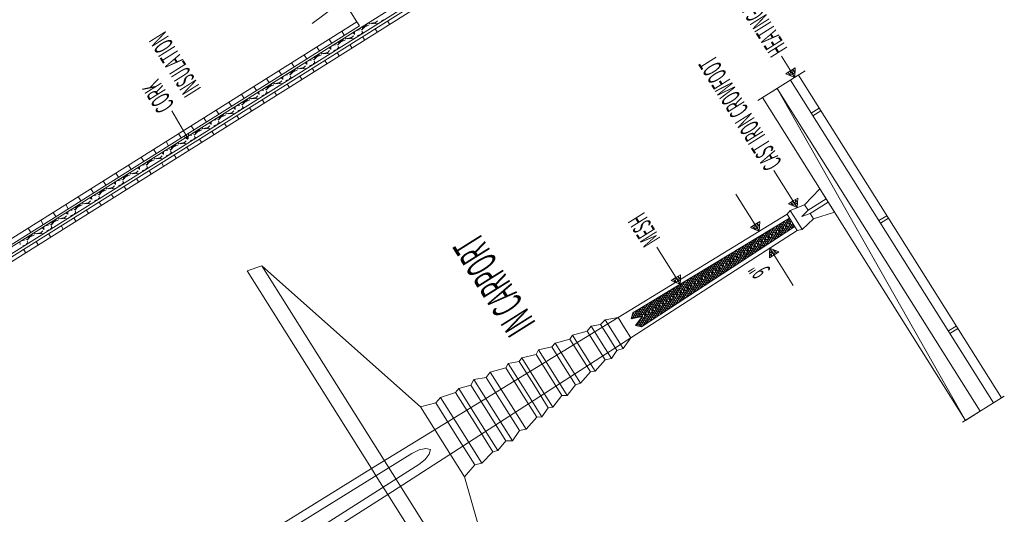
# Model space of a CAD drawing. Extents: x -1929669 to 144964852, y -207068549 to 46911792.
# Drawn here: x 16998685 to 30845404, y 29521139 to 36486004 of the extents above; entities that cross this region are included whole.
import ezdxf

# ---------------------------------------------------------------- set-up
doc = ezdxf.new("R2010")
doc.units = 0
doc.header["$LTSCALE"] = 50
doc.styles.add('WMF-Technic0', font='technic_.ttf')

# ---------------------------------------------------------------- blocks, each defined once
blk = doc.blocks.new('WMF0')
at = {"color": 1, "lineweight": 0}
for points in [[(9589.8, -8437.6), (9625.6, -11126.1), (7265.8, -11126.1)], [(7303.8, -11194.4), (9363, -11462.4), (9410.8, -11529.7), (9388, -11561.1), (9426, -11631.6), (9410.8, -11653.3), (9448.7, -11707.6), (9415.1, -11732.5), (9463.9, -11783.5), (9440.1, -11812.8), (9486.7, -11882.3), (9462.8, -11902.9), (9505.2, -11949.5), (9484.5, -11968), (9534.5, -12030.9), (9507.3, -12051.5), (9555.1, -12109), (9541, -12131.8), (9586.5, -12196.9), (9565.9, -12217.5), (9608.2, -12282.6), (9588.7, -12309.7), (9626.7, -12349.9), (9608.2, -12379.2), (9660.3, -12433.4), (9683.1, -13329.6), (9666.8, -13350.2), (9696.1, -13419.6), (9641.9, -13516.2), (9780.7, -13516.2)], [(9971.7, -8437.6), (9934.8, -11126.1), (12295.6, -11126.1), (12257.7, -11194.4), (10197.4, -11462.4), (10150.7, -11529.7), (10173.5, -11561.1), (10134.4, -11631.6), (10150.7, -11653.3), (10112.7, -11707.6), (10146.4, -11732.5), (10096.5, -11783.5), (10121.4, -11812.8), (10073.7, -11882.3), (10098.6, -11902.9), (10056.3, -11949.5), (10075.8, -11968), (10027, -12030.9), (10054.1, -12051.5), (10006.4, -12109), (10019.4, -12131.8), (9974.9, -12196.9), (9995.6, -12217.5), (9952.2, -12282.6), (9972.8, -12309.7), (9934.8, -12349.9), (9952.2, -12379.2), (9901.2, -12433.4), (9878.4, -13329.6), (9893.6, -13350.2), (9865.4, -13419.6), (9918.5, -13516.2), (9780.7, -13516.2)], [(9423.8, -7395), (9674.4, -8401.8), (9714.6, -11317)], [(10137.7, -7395), (9887.1, -8401.8), (9845.8, -11317)], [(13777.7, -12518), (13639.9, -12518), (13639.9, -10062.8), (13680, -10062.8), (13680, -12518)], [(13708.2, -12518), (13708.2, -10062.8), (13765.7, -10062.8), (13765.7, -12518)], [(13785.2, -10062.8), (13836.2, -10062.8), (13836.2, -12145.9), (13787.4, -12145.9)], [(13787.4, -12145.9), (13785.2, -10062.8)], [(13639.9, -10322.1), (13680, -10322.1)], [(13709.3, -10337.3), (13713.6, -10327.5)], [(13763.5, -10326.5), (13738.6, -10319.9)], [(13708.2, -10346), (13713.6, -10356.8)], [(13712.6, -10347.1), (13708.2, -10350.3)], [(13731, -10355.8), (13708.2, -10354.7)], [(13753.8, -10380.7), (13739.7, -10357.9)], [(13751.6, -10355.8), (13742.9, -10360.1)], [(13744, -10399.1), (13753.8, -10367.7)], [(13750.5, -10364.4), (13756, -10377.5)], [(13763.5, -10335.1), (13752.7, -10348.2)], [(13753.8, -10369.9), (13765.7, -10363.3)], [(13765.7, -10369.9), (13753.8, -10381.8)], [(13765.7, -10355.8), (13758.1, -10353.6)], [(13760.3, -10344.9), (13765.7, -10347.1)], [(13639.9, -10389.4), (13680, -10389.4)], [(13712.6, -10431.7), (13740.8, -10410)], [(13728.8, -10428.4), (13751.6, -10402.4)], [(13751.6, -10403.5), (13765.7, -10403.5)], [(13754.9, -10382.9), (13764.6, -10398.1)], [(13785.2, -10390.5), (13836.2, -10390.5)], [(13639.9, -10455.6), (13680, -10455.6)], [(13709.3, -10465.3), (13713.6, -10455.6)], [(13735.3, -10440.4), (13726.7, -10424.1)], [(13763.5, -10453.4), (13738.6, -10446.9)], [(13765.7, -10445.8), (13747.3, -10448)], [(13764.6, -10449.1), (13762.5, -10443.6)], [(13765.7, -10449.1), (13762.5, -10450.1)], [(13786.3, -10457.7), (13836.2, -10457.7)], [(13712.6, -10474), (13708.2, -10478.4)], [(13708.2, -10474), (13713.6, -10484.9)], [(13731, -10483.8), (13708.2, -10481.6)], [(13753.8, -10508.7), (13739.7, -10485.9)], [(13751.6, -10483.8), (13742.9, -10487)], [(13744, -10527.2), (13753.8, -10494.6)], [(13750.5, -10491.4), (13756, -10504.4)], [(13763.5, -10463.2), (13752.7, -10476.2)], [(13753.8, -10497.9), (13765.7, -10490.3)], [(13765.7, -10497.9), (13753.8, -10509.8)], [(13765.7, -10483.8), (13758.1, -10480.5)], [(13760.3, -10472.9), (13765.7, -10474)], [(13639.9, -10522.8), (13680, -10522.8)], [(13712.6, -10559.7), (13740.8, -10538)], [(13728.8, -10556.5), (13751.6, -10530.4)], [(13751.6, -10530.4), (13765.7, -10530.4)], [(13754.9, -10509.8), (13764.6, -10526.1)], [(13786.3, -10523.9), (13836.2, -10523.9)], [(13639.9, -10590.1), (13680, -10590.1)], [(13709.3, -10593.4), (13713.6, -10582.5)], [(13735.3, -10567.3), (13726.7, -10552.1)], [(13763.5, -10581.4), (13738.6, -10574.9)], [(13765.7, -10573.8), (13747.3, -10574.9)], [(13763.5, -10591.2), (13752.7, -10603.1)], [(13764.6, -10577.1), (13762.5, -10570.6)], [(13765.7, -10576), (13762.5, -10578.2)], [(13786.3, -10591.2), (13836.2, -10591.2)], [(13712.6, -10602), (13708.2, -10605.3)], [(13708.2, -10602), (13713.6, -10611.8)], [(13731, -10611.8), (13708.2, -10609.6)], [(13753.8, -10636.8), (13739.7, -10612.9)], [(13751.6, -10611.8), (13742.9, -10615.1)], [(13744, -10654.1), (13753.8, -10622.6)], [(13750.5, -10619.4), (13756, -10632.4)], [(13753.8, -10624.8), (13765.7, -10618.3)], [(13765.7, -10624.8), (13753.8, -10636.8)], [(13754.9, -10637.8), (13764.6, -10653)], [(13765.7, -10610.7), (13758.1, -10608.5)], [(13760.3, -10600.9), (13765.7, -10602)], [(13639.9, -10657.4), (13680, -10657.4)], [(13712.6, -10687.7), (13740.8, -10666)], [(13735.3, -10695.3), (13726.7, -10680.1)], [(13728.8, -10683.4), (13751.6, -10658.5)], [(13751.6, -10658.5), (13765.7, -10658.5)], [(13786.3, -10658.5), (13836.2, -10658.5)], [(13639.9, -10724.6), (13680, -10724.6)], [(13708.2, -10729), (13713.6, -10739.8)], [(13712.6, -10730.1), (13708.2, -10733.3)], [(13709.3, -10720.3), (13713.6, -10710.5)], [(13763.5, -10709.4), (13738.6, -10702.9)], [(13765.7, -10700.8), (13747.3, -10702.9)], [(13763.5, -10718.1), (13752.7, -10731.1)], [(13760.3, -10727.9), (13765.7, -10730.1)], [(13764.6, -10705.1), (13762.5, -10698.6)], [(13765.7, -10704), (13762.5, -10705.1)], [(13786.3, -10725.7), (13836.2, -10725.7)], [(13731, -10738.7), (13708.2, -10737.7)], [(13753.8, -10763.7), (13739.7, -10740.9)], [(13751.6, -10738.7), (13742.9, -10743.1)], [(13744, -10782.1), (13753.8, -10750.7)], [(13750.5, -10747.4), (13756, -10760.4)], [(13753.8, -10752.8), (13765.7, -10746.3)], [(13765.7, -10752.8), (13753.8, -10764.8)], [(13754.9, -10765.9), (13764.6, -10781)], [(13765.7, -10738.7), (13758.1, -10736.6)], [(13639.9, -10790.8), (13680, -10790.8)], [(13712.6, -10814.7), (13740.8, -10793)], [(13735.3, -10823.4), (13726.7, -10808.2)], [(13728.8, -10811.4), (13751.6, -10785.4)], [(13751.6, -10786.5), (13765.7, -10786.5)], [(13786.3, -10791.9), (13836.2, -10791.9)], [(13639.9, -10858.1), (13680, -10858.1)], [(13712.6, -10857), (13708.2, -10861.3)], [(13708.2, -10857), (13713.6, -10867.8)], [(13709.3, -10848.3), (13713.6, -10838.6)], [(13763.5, -10836.4), (13738.6, -10829.9)], [(13765.7, -10828.8), (13747.3, -10831)], [(13763.5, -10846.1), (13752.7, -10859.2)], [(13765.7, -10866.8), (13758.1, -10863.5)], [(13760.3, -10855.9), (13765.7, -10857)], [(13764.6, -10832), (13762.5, -10826.6)], [(13765.7, -10832), (13762.5, -10833.1)], [(13786.3, -10859.2), (13836.2, -10859.2)], [(13731, -10866.8), (13708.2, -10864.6)], [(13753.8, -10891.7), (13739.7, -10868.9)], [(13751.6, -10866.8), (13742.9, -10870)], [(13744, -10910.2), (13753.8, -10877.6)], [(13750.5, -10874.4), (13756, -10887.4)], [(13753.8, -10880.9), (13765.7, -10873.3)], [(13765.7, -10880.9), (13753.8, -10892.8)], [(13754.9, -10893.9), (13764.6, -10909.1)], [(13639.9, -10925.3), (13680, -10925.3)], [(13712.6, -10942.7), (13740.8, -10921)], [(13735.3, -10950.3), (13726.7, -10935.1)], [(13728.8, -10939.4), (13751.6, -10913.4)], [(13751.6, -10913.4), (13765.7, -10913.4)], [(13785.2, -10926.4), (13836.2, -10926.4)], [(13639.9, -10992.6), (13680, -10992.6)], [(13712.6, -10985), (13708.2, -10989.4)], [(13708.2, -10985), (13713.6, -10994.8)], [(13731, -10994.8), (13708.2, -10992.6)], [(13709.3, -10976.3), (13713.6, -10965.5)], [(13763.5, -10964.4), (13738.6, -10957.9)], [(13753.8, -11019.7), (13739.7, -10995.9)], [(13751.6, -10994.8), (13742.9, -10998)], [(13765.7, -10956.8), (13747.3, -10957.9)], [(13763.5, -10974.2), (13752.7, -10987.2)], [(13765.7, -10994.8), (13758.1, -10991.5)], [(13760.3, -10983.9), (13765.7, -10985)], [(13764.6, -10960.1), (13762.5, -10953.6)], [(13765.7, -10959), (13762.5, -10961.1)], [(13786.3, -10993.7), (13836.2, -10993.7)], [(13728.8, -11066.4), (13751.6, -11041.4)], [(13744, -11037.1), (13753.8, -11005.6)], [(13750.5, -11002.4), (13756, -11015.4)], [(13751.6, -11041.4), (13765.7, -11041.4)], [(13753.8, -11008.9), (13765.7, -11001.3)], [(13765.7, -11007.8), (13753.8, -11019.7)], [(13754.9, -11020.8), (13764.6, -11036)], [(13639.9, -11058.8), (13680, -11058.8)], [(13712.6, -11070.7), (13740.8, -11049)], [(13735.3, -11078.3), (13726.7, -11063.1)], [(13763.5, -11092.4), (13738.6, -11085.9)], [(13765.7, -11083.7), (13747.3, -11085.9)], [(13764.6, -11088.1), (13762.5, -11081.6)], [(13786.3, -11061), (13836.2, -11061)], [(9625.6, -11126.1), (9780.7, -11126.1)], [(9625.6, -11126.1), (9660.3, -12433.4)], [(9934.8, -11126.1), (9780.7, -11126.1)], [(9934.8, -11126.1), (9901.2, -12433.4)], [(13639.9, -11126.1), (13680, -11126.1)], [(13708.2, -11112), (13713.6, -11122.8)], [(13712.6, -11113), (13708.2, -11116.3)], [(13731, -11121.7), (13708.2, -11120.6)], [(13709.3, -11104.4), (13713.6, -11093.5)], [(13753.8, -11146.7), (13739.7, -11123.9)], [(13751.6, -11121.7), (13742.9, -11126.1)], [(13750.5, -11130.4), (13756, -11143.4)], [(13763.5, -11101.1), (13752.7, -11114.1)], [(13753.8, -11135.8), (13765.7, -11129.3)], [(13765.7, -11121.7), (13758.1, -11119.5)], [(13760.3, -11110.9), (13765.7, -11113)], [(13765.7, -11087), (13763.5, -11088.1)], [(13786.3, -11127.1), (13836.2, -11127.1)], [(13728.8, -11194.4), (13751.6, -11168.4)], [(13744, -11165.1), (13753.8, -11133.7)], [(13751.6, -11169.5), (13765.7, -11169.5)], [(13765.7, -11135.8), (13753.8, -11147.8)], [(13754.9, -11148.8), (13764.6, -11164)], [(7303.8, -11194.4), (9780.7, -11194.4)], [(12257.7, -11194.4), (9780.7, -11194.4)], [(13639.9, -11193.3), (13680, -11193.3)], [(13712.6, -11197.7), (13740.8, -11176)], [(13735.3, -11206.3), (13726.7, -11191.2)], [(13763.5, -11219.4), (13738.6, -11213.9)], [(13765.7, -11211.8), (13747.3, -11213.9)], [(13764.6, -11215), (13762.5, -11209.6)], [(13765.7, -11215), (13763.5, -11216.1)], [(13786.3, -11194.4), (13836.2, -11194.4)], [(13639.9, -11260.6), (13680, -11260.6)], [(13712.6, -11240), (13708.2, -11244.3)], [(13708.2, -11240), (13713.6, -11250.8)], [(13731, -11249.7), (13708.2, -11247.6)], [(13709.3, -11231.3), (13713.6, -11221.5)], [(13753.8, -11274.7), (13739.7, -11251.9)], [(13751.6, -11249.7), (13742.9, -11253)], [(13744, -11293.1), (13753.8, -11260.6)], [(13750.5, -11258.4), (13756, -11270.4)], [(13763.5, -11229.1), (13752.7, -11242.1)], [(13753.8, -11263.8), (13765.7, -11256.3)], [(13765.7, -11263.8), (13753.8, -11275.8)], [(13765.7, -11249.7), (13758.1, -11247.6)], [(13760.3, -11238.9), (13765.7, -11241.1)], [(13786.3, -11261.7), (13836.2, -11261.7)], [(13712.6, -11325.7), (13740.8, -11304)], [(13728.8, -11322.4), (13751.6, -11296.4)], [(13751.6, -11297.5), (13765.7, -11297.5)], [(13754.9, -11276.9), (13764.6, -11292.1)], [(9714.6, -11317), (9723.2, -11352.8), (9747.1, -11382.1), (9780.7, -11397.3)], [(9780.7, -11397.3), (9814.4, -11382.1), (9837.2, -11352.8), (9845.8, -11317)], [(13639.9, -11327.9), (13680, -11327.9)], [(13709.3, -11359.3), (13713.6, -11348.5)], [(13735.3, -11333.3), (13726.7, -11318.1)], [(13763.5, -11347.4), (13738.6, -11340.9)], [(13765.7, -11339.8), (13747.3, -11340.9)], [(13764.6, -11343), (13762.5, -11336.5)], [(13765.7, -11342), (13763.5, -11344.1)], [(13786.3, -11328.9), (13836.2, -11328.9)], [(13639.9, -11394), (13680, -11394)], [(13712.6, -11368), (13708.2, -11372.3)], [(13708.2, -11368), (13713.6, -11377.8)], [(13731, -11377.8), (13708.2, -11375.6)], [(13753.8, -11402.7), (13739.7, -11379.9)], [(13751.6, -11377.8), (13742.9, -11381)], [(13744, -11420.1), (13753.8, -11388.6)], [(13750.5, -11385.4), (13756, -11398.4)], [(13763.5, -11357.2), (13752.7, -11370.2)], [(13753.8, -11391.9), (13765.7, -11384.3)], [(13765.7, -11390.8), (13753.8, -11402.7)], [(13765.7, -11377.8), (13758.1, -11374.5)], [(13760.3, -11366.9), (13765.7, -11368)], [(13786.3, -11395.1), (13836.2, -11395.1)], [(13712.6, -11453.7), (13740.8, -11432)], [(13728.8, -11449.4), (13751.6, -11424.4)], [(13751.6, -11424.4), (13765.7, -11424.4)], [(13754.9, -11403.8), (13764.6, -11419)], [(9363, -11462.4), (9780.7, -11462.4)], [(10197.4, -11462.4), (9780.7, -11462.4)], [(13639.9, -11461.3), (13680, -11461.3)], [(13709.3, -11487.3), (13713.6, -11476.5)], [(13735.3, -11461.3), (13726.7, -11446.1)], [(13763.5, -11475.4), (13738.6, -11468.9)], [(13765.7, -11466.7), (13747.3, -11468.9)], [(13763.5, -11484.1), (13752.7, -11497.1)], [(13764.6, -11471.1), (13762.5, -11464.6)], [(13765.7, -11470), (13763.5, -11471.1)], [(13786.3, -11462.4), (13836.2, -11462.4)], [(9410.8, -11529.7), (9780.7, -11529.7)], [(10150.7, -11529.7), (9780.7, -11529.7)], [(13639.9, -11528.6), (13680, -11528.6)], [(13712.6, -11494.9), (13708.2, -11499.3)], [(13708.2, -11494.9), (13713.6, -11505.8)], [(13731, -11505.8), (13708.2, -11503.6)], [(13753.8, -11529.7), (13739.7, -11506.9)], [(13751.6, -11504.7), (13742.9, -11509)], [(13744, -11548.1), (13753.8, -11516.6)], [(13750.5, -11513.4), (13756, -11526.4)], [(13753.8, -11518.8), (13765.7, -11512.3)], [(13765.7, -11518.8), (13753.8, -11530.7)], [(13765.7, -11504.7), (13758.1, -11502.5)], [(13760.3, -11493.9), (13765.7, -11496)], [(13786.3, -11529.7), (13836.2, -11529.7)], [(9388, -11561.1), (9780.7, -11561.1)], [(10173.5, -11561.1), (9780.7, -11561.1)], [(13712.6, -11580.6), (13740.8, -11559)], [(13735.3, -11589.3), (13726.7, -11574.1)], [(13728.8, -11577.4), (13751.6, -11551.4)], [(13751.6, -11552.4), (13765.7, -11552.4)], [(13754.9, -11531.8), (13764.6, -11547)], [(13639.9, -11595.8), (13680, -11595.8)], [(13709.3, -11614.3), (13713.6, -11604.5)], [(13763.5, -11602.3), (13738.6, -11596.9)], [(13765.7, -11594.8), (13747.3, -11596.9)], [(13763.5, -11612.1), (13752.7, -11625.1)], [(13764.6, -11599.1), (13762.5, -11592.6)], [(13765.7, -11598), (13763.5, -11599.1)], [(13786.3, -11596.9), (13836.2, -11596.9)], [(9410.8, -11653.3), (9780.7, -11653.3)], [(9426, -11631.6), (9780.7, -11631.6)], [(10134.4, -11631.6), (9780.7, -11631.6)], [(10150.7, -11653.3), (9780.7, -11653.3)], [(13639.9, -11662), (13680, -11662)], [(13712.6, -11623), (13708.2, -11627.3)], [(13708.2, -11623), (13713.6, -11633.8)], [(13731, -11632.7), (13708.2, -11631.6)], [(13753.8, -11657.7), (13739.7, -11634.9)], [(13751.6, -11632.7), (13742.9, -11636)], [(13744, -11676.1), (13753.8, -11643.6)], [(13750.5, -11641.4), (13756, -11653.3)], [(13753.8, -11646.8), (13765.7, -11639.2)], [(13765.7, -11646.8), (13753.8, -11658.8)], [(13754.9, -11659.8), (13764.6, -11675)], [(13765.7, -11632.7), (13758.1, -11630.6)], [(13760.3, -11621.9), (13765.7, -11624)], [(13785.2, -11664.2), (13836.2, -11664.2)], [(9448.7, -11707.6), (9780.7, -11707.6)], [(10112.7, -11707.6), (9780.7, -11707.6)], [(13712.6, -11708.7), (13740.8, -11687)], [(13735.3, -11716.3), (13726.7, -11701.1)], [(13728.8, -11705.4), (13751.6, -11679.4)], [(13751.6, -11680.5), (13765.7, -11680.5)], [(9415.1, -11732.5), (9780.7, -11732.5)], [(10146.4, -11732.5), (9780.7, -11732.5)], [(13639.9, -11729.3), (13680, -11729.3)], [(13713.6, -11751), (13708.2, -11755.3)], [(13708.2, -11751), (13713.6, -11761.8)], [(13709.3, -11742.3), (13713.6, -11732.5)], [(13763.5, -11730.4), (13738.6, -11723.9)], [(13765.7, -11722.8), (13747.3, -11723.9)], [(13763.5, -11740.1), (13752.7, -11753.2)], [(13760.3, -11749.9), (13765.7, -11751)], [(13764.6, -11726), (13762.5, -11719.5)], [(13765.7, -11726), (13763.5, -11727.1)], [(13786.3, -11730.4), (13836.2, -11730.4)], [(9463.9, -11783.5), (9780.7, -11783.5)], [(10096.5, -11783.5), (9780.7, -11783.5)], [(13639.9, -11796.6), (13680, -11796.6)], [(13731, -11760.7), (13708.2, -11758.6)], [(13753.8, -11785.7), (13739.7, -11762.9)], [(13751.6, -11760.7), (13742.9, -11764)], [(13744, -11803.1), (13753.8, -11771.6)], [(13750.5, -11768.3), (13756, -11781.4)], [(13753.8, -11774.9), (13765.7, -11767.3)], [(13765.7, -11773.8), (13753.8, -11785.7)], [(13754.9, -11786.8), (13764.6, -11802)], [(13765.7, -11760.7), (13758.1, -11757.5)], [(13786.3, -11797.6), (13836.2, -11797.6)], [(9440.1, -11812.8), (9780.7, -11812.8)], [(10121.4, -11812.8), (9780.7, -11812.8)], [(13712.6, -11836.7), (13740.8, -11815)], [(13735.3, -11844.3), (13726.7, -11829.1)], [(13728.8, -11832.4), (13751.6, -11807.4)], [(13751.6, -11807.4), (13765.7, -11807.4)], [(9486.7, -11882.3), (9780.7, -11882.3)], [(10073.7, -11882.3), (9780.7, -11882.3)], [(13639.9, -11863.8), (13680, -11863.8)], [(13713.6, -11877.9), (13708.2, -11882.3)], [(13708.2, -11877.9), (13713.6, -11888.8)], [(13731, -11888.8), (13708.2, -11886.6)], [(13709.3, -11870.3), (13713.6, -11859.5)], [(13763.5, -11858.4), (13738.6, -11851.9)], [(13751.6, -11887.7), (13742.9, -11892)], [(13765.7, -11849.7), (13747.3, -11851.9)], [(13763.5, -11868.2), (13752.7, -11880.1)], [(13765.7, -11887.7), (13758.1, -11885.5)], [(13760.3, -11876.8), (13765.7, -11879)], [(13764.6, -11854.1), (13762.5, -11847.5)], [(13765.7, -11853), (13763.5, -11854.1)], [(13786.3, -11864.9), (13836.2, -11864.9)], [(9462.8, -11902.9), (9780.7, -11902.9)], [(10098.6, -11902.9), (9780.7, -11902.9)], [(13639.9, -11930), (13680, -11930)], [(13753.8, -11912.6), (13739.7, -11889.9)], [(13744, -11931.1), (13753.8, -11899.6)], [(13750.5, -11896.4), (13756, -11909.4)], [(13753.8, -11901.8), (13765.7, -11895.3)], [(13765.7, -11901.8), (13753.8, -11913.7)], [(13754.9, -11914.8), (13764.6, -11930)], [(13786.3, -11932.2), (13836.2, -11932.2)], [(9484.5, -11968), (9780.7, -11968)], [(9505.2, -11949.5), (9780.7, -11949.5)], [(10056.3, -11949.5), (9780.7, -11949.5)], [(10075.8, -11968), (9780.7, -11968)], [(13712.6, -11964.7), (13740.8, -11941.9)], [(13735.3, -11972.3), (13726.7, -11957.1)], [(13728.8, -11960.4), (13751.6, -11934.3)], [(13751.6, -11935.4), (13765.7, -11935.4)], [(13764.6, -11982.1), (13762.5, -11975.6)], [(13639.9, -11997.3), (13680, -11997.3)], [(13713.6, -12005.9), (13708.2, -12010.3)], [(13708.2, -12005.9), (13713.6, -12016.8)], [(13731, -12015.7), (13708.2, -12014.6)], [(13709.3, -11997.3), (13713.6, -11987.5)], [(13763.5, -11986.4), (13738.6, -11979.9)], [(13753.8, -12040.7), (13739.7, -12017.9)], [(13751.6, -12015.7), (13742.9, -12019)], [(13765.7, -11977.7), (13747.3, -11979.9)], [(13763.5, -11995.1), (13752.7, -12008.1)], [(13765.7, -12015.7), (13758.1, -12013.5)], [(13760.3, -12004.9), (13765.7, -12007)], [(13765.7, -11981), (13763.5, -11982.1)], [(13785.2, -11998.4), (13836.2, -11998.4)], [(9507.3, -12051.5), (9780.7, -12051.5)], [(9534.5, -12030.9), (9780.7, -12030.9)], [(10027, -12030.9), (9780.7, -12030.9)], [(10054.1, -12051.5), (9780.7, -12051.5)], [(13639.9, -12064.5), (13680, -12064.5)], [(13728.8, -12088.4), (13751.6, -12062.4)], [(13744, -12059.1), (13753.8, -12026.6)], [(13750.5, -12024.4), (13756, -12036.3)], [(13751.6, -12063.4), (13765.7, -12063.4)], [(13753.8, -12029.8), (13765.7, -12022.2)], [(13765.7, -12029.8), (13753.8, -12041.7)], [(13754.9, -12042.8), (13764.6, -12058)], [(13787.4, -12065.6), (13836.2, -12065.6)], [(9555.1, -12109), (9780.7, -12109)], [(10006.4, -12109), (9780.7, -12109)], [(13712.6, -12091.7), (13740.8, -12070)], [(13735.3, -12099.3), (13726.7, -12084.1)], [(13763.5, -12113.4), (13738.6, -12106.8)], [(13765.7, -12105.8), (13747.3, -12106.8)], [(13764.6, -12109), (13762.5, -12102.5)], [(13765.7, -12109), (13763.5, -12110.1)], [(9541, -12131.8), (9780.7, -12131.8)], [(10019.4, -12131.8), (9780.7, -12131.8)], [(13639.9, -12131.8), (13680, -12131.8)], [(13713.6, -12134), (13708.2, -12138.3)], [(13708.2, -12134), (13713.6, -12144.8)], [(13731, -12143.7), (13708.2, -12141.6)], [(13709.3, -12125.3), (13713.6, -12115.5)], [(13753.8, -12168.7), (13739.7, -12145.9)], [(13751.6, -12143.7), (13742.9, -12147)], [(13744, -12186), (13753.8, -12154.6)], [(13750.5, -12151.3), (13756, -12164.3)], [(13763.5, -12123.1), (13752.7, -12136.1)], [(13753.8, -12157.8), (13765.7, -12150.2)], [(13765.7, -12143.7), (13758.1, -12140.5)], [(13760.3, -12132.9), (13765.7, -12134)], [(13836.2, -12145.9), (14082.5, -12145.9)], [(9586.5, -12196.9), (9780.7, -12196.9)], [(9974.9, -12196.9), (9780.7, -12196.9)], [(13639.9, -12199.1), (13680, -12199.1)], [(13712.6, -12219.7), (13740.8, -12198)], [(13728.8, -12215.3), (13751.6, -12190.4)], [(13751.6, -12190.4), (13765.7, -12190.4)], [(13765.7, -12156.8), (13753.8, -12168.7)], [(13754.9, -12169.8), (13764.6, -12185)], [(9565.9, -12217.5), (9780.7, -12217.5)], [(9995.6, -12217.5), (9780.7, -12217.5)], [(13709.3, -12253.3), (13713.6, -12242.5)], [(13735.3, -12227.3), (13726.7, -12212.1)], [(9608.2, -12282.6), (9780.7, -12282.6)], [(9952.2, -12282.6), (9780.7, -12282.6)], [(13639.9, -12265.2), (13680, -12265.2)], [(9588.7, -12309.7), (9780.7, -12309.7)], [(9972.8, -12309.7), (9780.7, -12309.7)], [(9626.7, -12349.9), (9780.7, -12349.9)], [(9934.8, -12349.9), (9780.7, -12349.9)], [(9608.2, -12379.2), (9780.7, -12379.2)], [(9952.2, -12379.2), (9780.7, -12379.2)], [(9660.3, -12433.4), (9780.7, -12433.4)], [(9901.2, -12433.4), (9780.7, -12433.4)], [(9697.2, -12501.8), (9740.6, -12481.1)], [(9697.2, -12501.8), (9730.8, -13329.6)], [(9698.3, -12527.8), (9742.8, -12483.3)], [(9698.3, -12509.4), (9713.5, -12494.2)], [(9780.7, -12588.6), (9698.3, -12506.1)], [(9699.4, -12545.2), (9751.4, -12494.2)], [(9700.4, -12563.6), (9760.1, -12503.9)], [(9780.7, -12570.1), (9707, -12497.4)], [(9780.7, -12551.7), (9720, -12490.9)], [(9780.7, -12532.1), (9731.9, -12484.4)], [(9740.6, -12481.1), (9780.7, -12527.8)], [(9820.9, -12481.1), (9780.7, -12527.8)], [(9780.7, -12532.1), (9828.5, -12484.4)], [(9780.7, -12551.7), (9841.5, -12490.9)], [(9780.7, -12570.1), (9853.4, -12497.4)], [(9780.7, -12588.6), (9863.2, -12506.1)], [(9861, -12563.6), (9801.3, -12503.9)], [(9861, -12545.2), (9810, -12494.2)], [(9862.1, -12527.8), (9818.7, -12483.3)], [(9863.2, -12501.8), (9820.9, -12481.1)], [(9863.2, -12501.8), (9829.6, -13329.6)], [(9863.2, -12509.4), (9846.9, -12494.2)], [(9780.7, -12608.1), (9698.3, -12525.6)], [(9780.7, -12626.5), (9699.4, -12545.2)], [(9700.4, -12582), (9768.8, -12513.7)], [(9701.5, -12599.4), (9777.5, -12523.5)], [(9702.6, -12617.9), (9780.7, -12539.7)], [(9780.7, -12608.1), (9862.1, -12525.6)], [(9858.8, -12617.9), (9780.7, -12539.7)], [(9780.7, -12626.5), (9861, -12545.2)], [(9858.8, -12599.4), (9782.9, -12523.5)], [(9859.9, -12582), (9792.7, -12513.7)], [(9780.7, -12645), (9700.4, -12564.7)], [(9780.7, -12664.5), (9701.5, -12585.3)], [(9702.6, -12636.3), (9780.7, -12558.2)], [(9703.7, -12653.7), (9780.7, -12577.7)], [(9704.8, -12672.1), (9780.7, -12596.2)], [(9857.8, -12636.3), (9780.7, -12558.2)], [(9780.7, -12645), (9861, -12564.7)], [(9856.7, -12653.7), (9780.7, -12577.7)], [(9780.7, -12664.5), (9859.9, -12585.3)], [(9856.7, -12672.1), (9780.7, -12596.2)], [(9780.7, -12682.9), (9701.5, -12604.8)], [(9780.7, -12701.4), (9702.6, -12624.4)], [(9780.7, -12720.9), (9703.7, -12643.9)], [(9705.9, -12690.5), (9780.7, -12614.6)], [(9705.9, -12707.9), (9780.7, -12634.1)], [(9780.7, -12682.9), (9858.8, -12604.8)], [(9855.6, -12690.5), (9780.7, -12614.6)], [(9780.7, -12701.4), (9858.8, -12624.4)], [(9854.5, -12707.9), (9780.7, -12634.1)], [(9780.7, -12720.9), (9857.8, -12643.9)], [(9780.7, -12739.4), (9704.8, -12663.4)], [(9780.7, -12757.8), (9704.8, -12682.9)], [(9707, -12726.3), (9780.7, -12652.6)], [(9708, -12744.8), (9780.7, -12671)], [(9854.5, -12726.3), (9780.7, -12652.6)], [(9780.7, -12739.4), (9856.7, -12663.4)], [(9853.4, -12744.8), (9780.7, -12671)], [(9780.7, -12757.8), (9855.6, -12682.9)], [(9780.7, -12777.3), (9705.9, -12702.5)], [(9780.7, -12795.8), (9707, -12722)], [(9708, -12762.1), (9780.7, -12690.5)], [(9709.1, -12780.6), (9780.7, -12709)], [(9710.2, -12799), (9780.7, -12727.4)], [(9852.3, -12762.1), (9780.7, -12690.5)], [(9780.7, -12777.3), (9855.6, -12702.5)], [(9852.3, -12780.6), (9780.7, -12709)], [(9780.7, -12795.8), (9854.5, -12722)], [(9851.3, -12799), (9780.7, -12727.4)], [(9780.7, -12815.3), (9707, -12741.5)], [(9780.7, -12833.8), (9708, -12761.1)], [(9710.2, -12816.4), (9780.7, -12747)], [(9711.3, -12834.8), (9780.7, -12765.4)], [(9780.7, -12815.3), (9853.4, -12741.5)], [(9850.2, -12816.4), (9780.7, -12747)], [(9780.7, -12833.8), (9852.3, -12761.1)], [(9850.2, -12834.8), (9780.7, -12765.4)], [(9780.7, -12852.2), (9709.1, -12780.6)], [(9780.7, -12871.7), (9710.2, -12800.1)], [(9780.7, -12890.2), (9710.2, -12819.7)], [(9712.4, -12853.3), (9780.7, -12783.8)], [(9712.4, -12870.6), (9780.7, -12803.4)], [(9713.5, -12889.1), (9780.7, -12821.8)], [(9780.7, -12852.2), (9852.3, -12780.6)], [(9849.1, -12853.3), (9780.7, -12783.8)], [(9780.7, -12871.7), (9851.3, -12800.1)], [(9848, -12870.6), (9780.7, -12803.4)], [(9780.7, -12890.2), (9850.2, -12819.7)], [(9848, -12889.1), (9780.7, -12821.8)], [(9780.7, -12908.6), (9711.3, -12839.2)], [(9780.7, -12928.1), (9712.4, -12859.8)], [(9714.6, -12907.5), (9780.7, -12840.3)], [(9714.6, -12924.9), (9780.7, -12859.8)], [(9780.7, -12908.6), (9849.1, -12839.2)], [(9846.9, -12907.5), (9780.7, -12840.3)], [(9845.8, -12924.9), (9780.7, -12859.8)], [(9780.7, -12928.1), (9849.1, -12859.8)], [(9780.7, -12946.6), (9713.5, -12879.3)], [(9780.7, -12965), (9713.5, -12898.9)], [(9715.6, -12943.3), (9780.7, -12878.2)], [(9716.7, -12961.8), (9780.7, -12896.7)], [(9845.8, -12943.3), (9780.7, -12878.2)], [(9780.7, -12946.6), (9848, -12879.3)], [(9844.7, -12961.8), (9780.7, -12896.7)], [(9780.7, -12965), (9846.9, -12898.9)], [(9780.7, -12984.6), (9714.6, -12918.4)], [(9780.7, -13003), (9715.6, -12937.9)], [(9716.7, -12979.1), (9780.7, -12916.2)], [(9717.8, -12997.6), (9780.7, -12934.7)], [(9718.9, -13016), (9780.7, -12953.1)], [(9843.7, -12979.1), (9780.7, -12916.2)], [(9780.7, -12984.6), (9846.9, -12918.4)], [(9843.7, -12997.6), (9780.7, -12934.7)], [(9780.7, -13003), (9845.8, -12937.9)], [(9842.6, -13016), (9780.7, -12953.1)], [(9780.7, -13021.4), (9716.7, -12957.4)], [(9780.7, -13041), (9716.7, -12977)], [(9780.7, -13059.4), (9717.8, -12996.5)], [(9718.9, -13033.4), (9780.7, -12972.6)], [(9720, -13051.8), (9780.7, -12991.1)], [(9780.7, -13021.4), (9844.7, -12957.4)], [(9841.5, -13033.4), (9780.7, -12972.6)], [(9780.7, -13041), (9843.7, -12977)], [(9841.5, -13051.8), (9780.7, -12991.1)], [(9780.7, -13059.4), (9843.7, -12996.5)], [(9780.7, -13077.9), (9718.9, -13016)], [(9780.7, -13097.4), (9718.9, -13035.6)], [(9721.1, -13070.3), (9780.7, -13009.5)], [(9721.1, -13087.6), (9780.7, -13029)], [(9840.4, -13070.3), (9780.7, -13009.5)], [(9780.7, -13077.9), (9842.6, -13016)], [(9839.3, -13087.6), (9780.7, -13029)], [(9780.7, -13097.4), (9841.5, -13035.6)], [(9780.7, -13115.8), (9720, -13055.1)], [(9780.7, -13134.3), (9721.1, -13074.6)], [(9722.1, -13106.1), (9780.7, -13047.5)], [(9723.2, -13124.5), (9780.7, -13065.9)], [(9723.2, -13141.9), (9780.7, -13085.5)], [(9839.3, -13106.1), (9780.7, -13047.5)], [(9780.7, -13115.8), (9840.4, -13055.1)], [(9838.2, -13124.5), (9780.7, -13065.9)], [(9780.7, -13134.3), (9840.4, -13074.6)], [(9837.2, -13141.9), (9780.7, -13085.5)], [(9780.7, -13153.8), (9722.1, -13094.1)], [(9780.7, -13172.3), (9722.1, -13113.7)], [(9780.7, -13190.7), (9723.2, -13134.3)], [(9724.3, -13160.3), (9780.7, -13103.9)], [(9725.4, -13178.8), (9780.7, -13122.3)], [(9780.7, -13153.8), (9839.3, -13094.1)], [(9836.1, -13160.3), (9780.7, -13103.9)], [(9780.7, -13172.3), (9838.2, -13113.7)], [(9836.1, -13178.8), (9780.7, -13122.3)], [(9780.7, -13190.7), (9837.2, -13134.3)], [(9780.7, -13210.2), (9724.3, -13153.8)], [(9725.4, -13196.1), (9780.7, -13141.9)], [(9780.7, -13228.7), (9725.4, -13173.3)], [(9726.5, -13214.6), (9780.7, -13160.3)], [(9835, -13196.1), (9780.7, -13141.9)], [(9780.7, -13210.2), (9837.2, -13153.8)], [(9833.9, -13214.6), (9780.7, -13160.3)], [(9780.7, -13228.7), (9836.1, -13173.3)], [(9780.7, -13247.1), (9725.4, -13192.9)], [(9780.7, -13266.6), (9726.5, -13212.4)], [(9727.6, -13233), (9780.7, -13179.9)], [(9727.6, -13250.4), (9780.7, -13198.3)], [(9728.7, -13268.8), (9780.7, -13216.7)], [(9833.9, -13233), (9780.7, -13179.9)], [(9780.7, -13247.1), (9835, -13192.9)], [(9832.8, -13250.4), (9780.7, -13198.3)], [(9780.7, -13266.6), (9835, -13212.4)], [(9831.7, -13268.8), (9780.7, -13216.7)], [(9780.7, -13285.1), (9727.6, -13231.9)], [(9780.7, -13303.5), (9728.7, -13251.5)], [(9729.7, -13286.2), (9780.7, -13236.3)], [(9730.8, -13304.6), (9780.7, -13254.7)], [(9780.7, -13285.1), (9833.9, -13231.9)], [(9831.7, -13286.2), (9780.7, -13236.3)], [(9780.7, -13303.5), (9832.8, -13251.5)], [(9830.6, -13304.6), (9780.7, -13254.7)], [(9780.7, -13323.1), (9728.7, -13271)], [(9768.8, -13329.6), (9729.7, -13290.5)], [(9730.8, -13323.1), (9780.7, -13273.2)], [(9750.4, -13329.6), (9730.8, -13310)], [(9742.8, -13329.6), (9780.7, -13292.7)], [(9761.2, -13329.6), (9780.7, -13311.1)], [(9780.7, -13323.1), (9831.7, -13271)], [(9829.6, -13323.1), (9780.7, -13273.2)], [(9818.7, -13329.6), (9780.7, -13292.7)], [(9799.2, -13329.6), (9780.7, -13311.1)], [(9791.6, -13329.6), (9831.7, -13290.5)], [(9811.1, -13329.6), (9830.6, -13310)], [(9666.8, -13350.2), (9780.7, -13350.2)], [(9683.1, -13329.6), (9780.7, -13329.6)], [(9731.9, -13329.6), (9730.8, -13329.6)], [(9878.4, -13329.6), (9780.7, -13329.6)], [(9893.6, -13350.2), (9780.7, -13350.2)], [(9761.2, -13419.6), (9780.7, -13380.6)], [(9799.2, -13419.6), (9780.7, -13380.6)], [(9696.1, -13419.6), (9761.2, -13419.6)], [(9761.2, -13419.6), (9761.2, -13516.2)], [(9865.4, -13419.6), (9799.2, -13419.6)], [(9799.2, -13419.6), (9799.2, -13516.2)], [(7155.2, -13499.9), (7155.2, -13723.4)], [(7155.2, -13516.2), (11007.8, -13516.2), (11007.8, -13516.2), (7155.2, -13516.2)], [(7155.2, -13516.2), (7155.2, -13594.3), (11007.8, -13594.3), (7155.2, -13516.2)], [(7155.2, -13516.2), (11007.8, -13516.2), (11007.8, -13594.3), (7155.2, -13516.2)], [(11007.8, -13516.2), (7155.2, -13516.2)], [(11007.8, -13492.3), (11007.8, -13744)], [(7155.2, -13594.3), (11007.8, -13594.3), (11007.8, -13594.3), (7155.2, -13594.3)], [(11007.8, -13594.3), (7155.2, -13594.3)], [(11007.8, -13665.9), (7155.2, -13665.9)], [(7981.9, -13665.9), (7981.9, -13708.2)], [(8012.3, -13665.9), (8012.3, -13708.2)], [(9299, -13665.9), (9299, -13708.2)], [(9329.4, -13665.9), (9329.4, -13708.2)], [(10582.5, -13665.9), (10582.5, -13708.2)], [(10612.9, -13665.9), (10612.9, -13708.2)], [(11007.8, -13708.2), (7155.2, -13708.2)]]:
    blk.add_lwpolyline(points, dxfattribs=at)
at = {"color": 7, "lineweight": 0}
for points in [[(13740.8, -11218.3), (13785.2, -11206.3)], [(13785.2, -11206.3), (13740.8, -11218.3), (13785.2, -11218.3), (13785.2, -11206.3)], [(13785.2, -11219.4), (13785.2, -11206.3), (13740.8, -11218.3), (13785.2, -11219.4), (13785.2, -11219.4)], [(14067.3, -11223.7), (13740.8, -11218.3)], [(13740.8, -11218.3), (13785.2, -11218.3), (13785.2, -11219.4), (13740.8, -11218.3)], [(13740.8, -11218.3), (13785.2, -11232.4)], [(13740.8, -11218.3), (13742.9, -11219.4), (13785.2, -11219.4), (13740.8, -11218.3)], [(13785.2, -11219.4), (13785.2, -11232.4), (13740.8, -11218.3), (13785.2, -11219.4), (13785.2, -11219.4)], [(13742.9, -11219.4), (13785.2, -11219.4), (13785.2, -11232.4), (13742.9, -11219.4)], [(13759.2, -11219.4), (13761.4, -11212.9)], [(13764.6, -11212.9), (13764.6, -11211.8)], [(13766.8, -11211.8), (13765.7, -11212.9)], [(13765.7, -11213.9), (13769, -11219.4)], [(14061.9, -11971.2), (14081.4, -12094.9), (14119.4, -12214.3), (14174.7, -12326)], [(9853.4, -12751.3), (9932.6, -12726.3)], [(9932.6, -12726.3), (9893.6, -12738.3), (9932.6, -12738.3), (9932.6, -12726.3)], [(9932.6, -12726.3), (9932.6, -12751.3)], [(9893.6, -12738.3), (9853.4, -12751.3), (9892.5, -12751.3), (9893.6, -12738.3)], [(10296.1, -12751.3), (9853.4, -12751.3)], [(9853.4, -12751.3), (9892.5, -12751.3), (9892.5, -12751.3), (9853.4, -12751.3)], [(9853.4, -12751.3), (9892.5, -12751.3), (9893.6, -12764.3), (9853.4, -12751.3)], [(9853.4, -12751.3), (9932.6, -12776.3)], [(9853.4, -12751.3), (9892.5, -12751.3), (9892.5, -12751.3), (9853.4, -12751.3)], [(9893.6, -12738.3), (9892.5, -12751.3), (9932.6, -12751.3), (9893.6, -12738.3)], [(9892.5, -12751.3), (9932.6, -12751.3), (9932.6, -12751.3), (9892.5, -12751.3)], [(9892.5, -12751.3), (9893.6, -12764.3), (9932.6, -12764.3), (9892.5, -12751.3)], [(9892.5, -12751.3), (9932.6, -12751.3), (9932.6, -12764.3), (9892.5, -12751.3)], [(9892.5, -12751.3), (9932.6, -12751.3), (9932.6, -12751.3), (9892.5, -12751.3)], [(9893.6, -12738.3), (9932.6, -12738.3), (9932.6, -12751.3), (9893.6, -12738.3)], [(9893.6, -12764.3), (9932.6, -12764.3), (9932.6, -12776.3), (9893.6, -12764.3)], [(9932.6, -12776.3), (9932.6, -12751.3)], [(9678.7, -13182), (9599.5, -13157.1)], [(9599.5, -13157.1), (9599.5, -13182)], [(9599.5, -13157.1), (9599.5, -13169), (9638.6, -13169), (9599.5, -13157.1)], [(9599.5, -13169), (9599.5, -13182), (9639.7, -13182), (9599.5, -13169)], [(9599.5, -13169), (9638.6, -13169), (9639.7, -13182), (9599.5, -13169)], [(9638.6, -13169), (9639.7, -13182), (9678.7, -13182), (9638.6, -13169)], [(9881.6, -13182), (9961.9, -13157.1)], [(9921.8, -13169), (9881.6, -13182), (9921.8, -13182), (9921.8, -13169)], [(9961.9, -13157.1), (9921.8, -13169), (9961.9, -13169), (9961.9, -13157.1)], [(9921.8, -13169), (9921.8, -13182), (9961.9, -13182), (9921.8, -13169)], [(9921.8, -13169), (9961.9, -13169), (9961.9, -13182), (9921.8, -13169)], [(9961.9, -13157.1), (9961.9, -13182)], [(9236.1, -13182), (9678.7, -13182)], [(9678.7, -13182), (9599.5, -13207)], [(9599.5, -13207), (9599.5, -13182)], [(9599.5, -13182), (9639.7, -13182), (9639.7, -13182), (9599.5, -13182)], [(9599.5, -13182), (9599.5, -13194), (9638.6, -13194), (9599.5, -13182)], [(9599.5, -13182), (9639.7, -13182), (9638.6, -13194), (9599.5, -13182)], [(9599.5, -13182), (9639.7, -13182), (9639.7, -13182), (9599.5, -13182)], [(9599.5, -13194), (9638.6, -13194), (9599.5, -13207), (9599.5, -13194)], [(9639.7, -13182), (9678.7, -13182), (9638.6, -13194), (9639.7, -13182)], [(9639.7, -13182), (9678.7, -13182), (9678.7, -13182), (9639.7, -13182)], [(9639.7, -13182), (9678.7, -13182), (9678.7, -13182), (9639.7, -13182)], [(10325.4, -13182), (9881.6, -13182)], [(9881.6, -13182), (9921.8, -13182), (9921.8, -13182), (9881.6, -13182)], [(9881.6, -13182), (9921.8, -13182), (9921.8, -13194), (9881.6, -13182)], [(9881.6, -13182), (9961.9, -13207)], [(9881.6, -13182), (9921.8, -13182), (9921.8, -13182), (9881.6, -13182)], [(9921.8, -13182), (9961.9, -13182), (9961.9, -13182), (9921.8, -13182)], [(9921.8, -13182), (9921.8, -13194), (9961.9, -13194), (9921.8, -13182)], [(9921.8, -13182), (9961.9, -13182), (9961.9, -13194), (9921.8, -13182)], [(9921.8, -13182), (9961.9, -13182), (9961.9, -13182), (9921.8, -13182)], [(9921.8, -13194), (9961.9, -13194), (9961.9, -13207), (9921.8, -13194)], [(9961.9, -13207), (9961.9, -13182)], [(9879.5, -13384.9), (9958.7, -13360)], [(9919.6, -13373), (9879.5, -13384.9), (9918.5, -13384.9), (9919.6, -13373)], [(10323.2, -13384.9), (9879.5, -13384.9)], [(9879.5, -13384.9), (9918.5, -13384.9), (9918.5, -13384.9), (9879.5, -13384.9)], [(9879.5, -13384.9), (9918.5, -13384.9), (9919.6, -13397.9), (9879.5, -13384.9)], [(9879.5, -13384.9), (9958.7, -13409.9)], [(9879.5, -13384.9), (9918.5, -13384.9), (9918.5, -13384.9), (9879.5, -13384.9)], [(9919.6, -13373), (9918.5, -13384.9), (9958.7, -13384.9), (9919.6, -13373)], [(9918.5, -13384.9), (9958.7, -13384.9), (9958.7, -13384.9), (9918.5, -13384.9)], [(9918.5, -13384.9), (9919.6, -13397.9), (9958.7, -13397.9), (9918.5, -13384.9)], [(9918.5, -13384.9), (9958.7, -13384.9), (9958.7, -13397.9), (9918.5, -13384.9)], [(9918.5, -13384.9), (9958.7, -13384.9), (9958.7, -13384.9), (9918.5, -13384.9)], [(9958.7, -13360), (9919.6, -13373), (9958.7, -13373), (9958.7, -13360)], [(9919.6, -13373), (9958.7, -13373), (9958.7, -13384.9), (9919.6, -13373)], [(9919.6, -13397.9), (9958.7, -13397.9), (9958.7, -13409.9), (9919.6, -13397.9)], [(9958.7, -13360), (9958.7, -13384.9)], [(9958.7, -13409.9), (9958.7, -13384.9)], [(11007.8, -13688.7), (11087, -13663.7)], [(11087, -13663.7), (11047.9, -13675.7), (11087, -13675.7), (11087, -13663.7)], [(11087, -13663.7), (11087, -13688.7)], [(11047.9, -13675.7), (11007.8, -13688.7), (11047.9, -13688.7), (11047.9, -13675.7)], [(11260.6, -13688.7), (11007.8, -13688.7)], [(11007.8, -13688.7), (11047.9, -13688.7), (11047.9, -13688.7), (11007.8, -13688.7)], [(11007.8, -13688.7), (11047.9, -13688.7), (11047.9, -13700.6), (11007.8, -13688.7)], [(11007.8, -13688.7), (11087, -13712.6)], [(11007.8, -13688.7), (11047.9, -13688.7), (11047.9, -13688.7), (11007.8, -13688.7)], [(11047.9, -13675.7), (11047.9, -13688.7), (11087, -13688.7), (11047.9, -13675.7)], [(11047.9, -13675.7), (11087, -13675.7), (11087, -13688.7), (11047.9, -13675.7)], [(11047.9, -13688.7), (11087, -13688.7), (11087, -13688.7), (11047.9, -13688.7)], [(11047.9, -13688.7), (11047.9, -13700.6), (11087, -13700.6), (11047.9, -13688.7)], [(11047.9, -13688.7), (11087, -13688.7), (11087, -13700.6), (11047.9, -13688.7)], [(11047.9, -13688.7), (11087, -13688.7), (11087, -13688.7), (11047.9, -13688.7)], [(11047.9, -13700.6), (11087, -13700.6), (11087, -13712.6), (11047.9, -13700.6)], [(11087, -13712.6), (11087, -13688.7)]]:
    blk.add_lwpolyline(points, dxfattribs=at)
at = {"color": 7, "lineweight": 0, "style": 'WMF-Technic0'}
for s, height, p in [('CORK', 87.66, (14103.1, -11249.7)), ('INSULATION', 87.66, (14097.7, -11390.8)), ('IN CARPORT', 140.61, (10295, -12107.9)), ('MESH', 87.66, (10349.2, -12788.2)), ('9"', 87.66, (9487.8, -13134.3)), ('CAST IRON CROWFOOT', 87.663, (10346, -13437)), ('HEATING PIPES', 87.663, (11292.1, -13732.1))]:
    blk.add_text(s, height=height, dxfattribs=at).set_placement(p)

msp = doc.modelspace()

# ---------------------------------------------------------------- block references
at = {"xscale": -1393, "yscale": -3110, "zscale": 1393, "rotation": 302.1492944283488}
msp.add_blockref('WMF0', (13742, 36995), dxfattribs=at)

doc.saveas('drawing.dxf')
